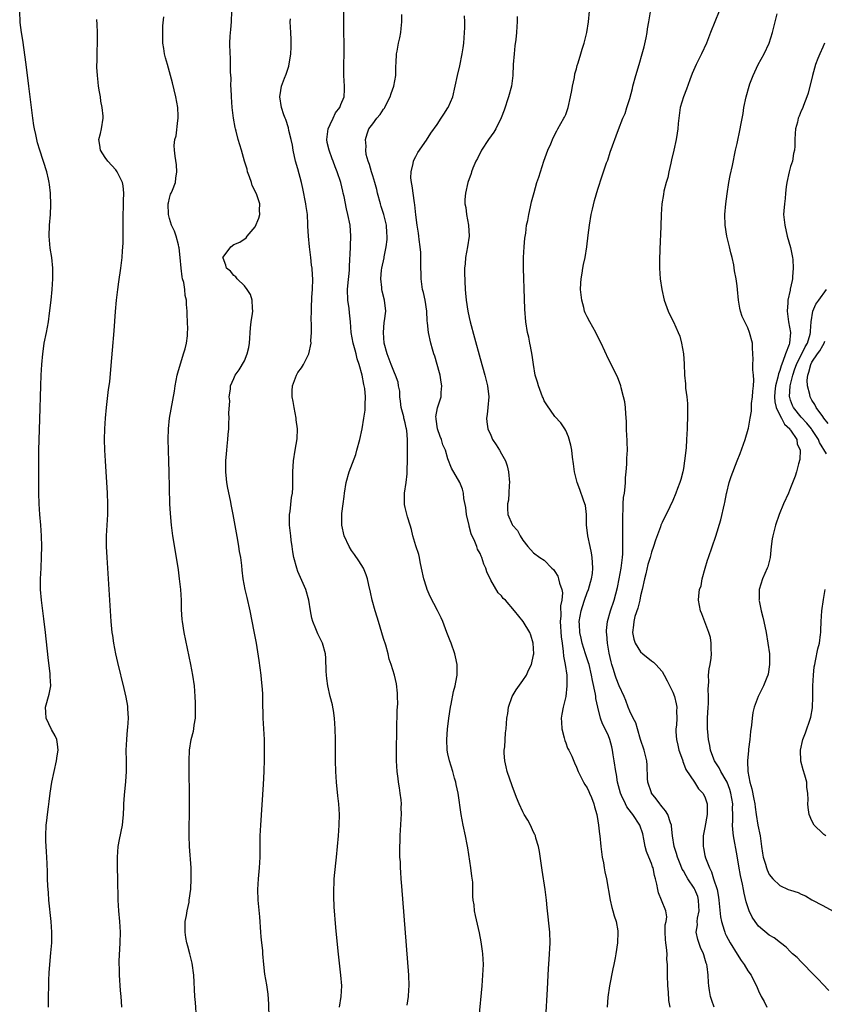
# Model space of a CAD drawing. Units: inches. Extents: x 2577000 to 2580000, y 1497000 to 1500000.
# Drawn here: x 2579551 to 2579701, y 1499092 to 1499275 of the extents above; entities that cross this region are included whole.
import ezdxf

# ---------------------------------------------------------------- set-up
doc = ezdxf.new("R2010")
doc.units = ezdxf.units.IN
doc.header["$MEASUREMENT"] = 0
doc.layers.add('LD25771497_10ft', color=141, linetype='Continuous')

msp = doc.modelspace()

# ---------------------------------------------------------------- linework, layer by layer
at = {"layer": 'LD25771497_10ft'}
for points, elevation in [([(2579623.41, 1499091.41), (2579623.66, 1499093), (2579623.72, 1499094.28), (2579623.78, 1499095), (2579623.69, 1499097), (2579622.4, 1499113.6), (2579622.3, 1499115), (2579622.24, 1499116.24), (2579622.16, 1499117), (2579622.13, 1499118.13), (2579622.05, 1499119), (2579622.01, 1499121), (2579622.07, 1499121.93), (2579622.09, 1499123), (2579622.13, 1499124.13), (2579622.24, 1499125), (2579622.26, 1499126.26), (2579622.35, 1499127), (2579622.28, 1499128.28), (2579622.31, 1499129), (2579622.25, 1499129.75), (2579622.1, 1499131), (2579621.97, 1499131.97), (2579621.79, 1499133), (2579621.71, 1499133.71), (2579621.51, 1499135), (2579621.38, 1499137), (2579621.38, 1499139), (2579621.54, 1499146.46), (2579621.63, 1499147.63), (2579621.6, 1499149), (2579621.62, 1499149.62), (2579621.4, 1499151.4), (2579621.01, 1499153), (2579620.4, 1499155), (2579620.02, 1499156.02), (2579619.86, 1499157), (2579619.42, 1499158.58), (2579619, 1499159.84), (2579618.04, 1499163), (2579617.81, 1499163.81), (2579617.44, 1499165), (2579616.88, 1499167), (2579616.53, 1499168.53), (2579616.21, 1499169.79), (2579615.97, 1499171), (2579615.74, 1499171.74), (2579615.21, 1499173), (2579614.35, 1499174.35), (2579613.54, 1499175.54), (2579613, 1499176.27), (2579612.54, 1499177), (2579611.64, 1499179), (2579611.21, 1499181), (2579611.21, 1499183.21), (2579611.43, 1499185), (2579611.61, 1499186.39), (2579611.67, 1499187), (2579612, 1499189), (2579612.58, 1499191), (2579613.79, 1499194.21), (2579614.01, 1499195), (2579614.54, 1499197), (2579614.96, 1499199), (2579615.32, 1499201), (2579615.52, 1499202.48), (2579615.58, 1499203), (2579615.54, 1499203.55), (2579615.61, 1499205), (2579615.49, 1499206.51), (2579615.38, 1499207), (2579615.28, 1499207.28), (2579614.97, 1499209.03), (2579614.44, 1499211), (2579614.08, 1499212.08), (2579613.86, 1499213), (2579613.66, 1499213.66), (2579613.29, 1499215), (2579612.94, 1499217), (2579612.82, 1499219), (2579612.65, 1499220.65), (2579612.55, 1499221.45), (2579612.32, 1499223), (2579612.27, 1499225), (2579612.31, 1499225.69), (2579612.62, 1499228.62), (2579612.62, 1499229), (2579612.61, 1499229.39), (2579612.83, 1499232.83), (2579612.82, 1499233.18), (2579612.88, 1499235), (2579612.72, 1499237), (2579612.34, 1499239), (2579612.08, 1499240.08), (2579611.62, 1499242.38), (2579611.47, 1499243), (2579611.36, 1499243.36), (2579610.99, 1499245), (2579610.34, 1499247), (2579609.93, 1499247.93), (2579609.56, 1499249), (2579609.39, 1499249.39), (2579608.8, 1499251), (2579608.48, 1499252.48), (2579608.41, 1499253), (2579608.65, 1499255), (2579609, 1499255.83), (2579609.55, 1499257), (2579610, 1499258), (2579610.8, 1499259), (2579611, 1499259.53), (2579611.65, 1499261), (2579611.67, 1499262.33), (2579611.71, 1499263), (2579611.59, 1499265), (2579611.59, 1499266.41), (2579611.58, 1499267), (2579611.62, 1499269), (2579611.62, 1499271), (2579611.58, 1499273), (2579611.56, 1499275), (2579611.57, 1499278.43)], 9200), ([(2579556.38, 1499091), (2579556.44, 1499093), (2579556.45, 1499095), (2579556.48, 1499096.48), (2579556.51, 1499097), (2579556.56, 1499097.44), (2579556.64, 1499099), (2579556.83, 1499101.17), (2579557.01, 1499103.01), (2579557.05, 1499105), (2579556.89, 1499107), (2579556.69, 1499108.69), (2579556.66, 1499109.34), (2579556.5, 1499111), (2579556.38, 1499112.38), (2579556.31, 1499113.69), (2579556.25, 1499115), (2579556.24, 1499116.24), (2579556.13, 1499117.87), (2579556.06, 1499120.06), (2579555.98, 1499121), (2579555.93, 1499122.07), (2579555.91, 1499123), (2579556, 1499125), (2579556.11, 1499125.89), (2579556.23, 1499127), (2579556.4, 1499128.4), (2579556.56, 1499129.44), (2579556.74, 1499131), (2579557.04, 1499133), (2579557.48, 1499135), (2579557.93, 1499137), (2579558.03, 1499137.97), (2579558.2, 1499139), (2579558.09, 1499140.1), (2579557.94, 1499141), (2579557.66, 1499141.66), (2579557, 1499142.86), (2579555.99, 1499145), (2579555.89, 1499146.11), (2579555.83, 1499147), (2579556.53, 1499149.47), (2579556.82, 1499151), (2579556.74, 1499152.74), (2579556.75, 1499153), (2579556.72, 1499153.28), (2579556.32, 1499156.32), (2579555.84, 1499161), (2579555.55, 1499163.55), (2579555.13, 1499167), (2579554.94, 1499169), (2579554.93, 1499171), (2579555.04, 1499173), (2579555.12, 1499175.12), (2579555.14, 1499177), (2579555.12, 1499179), (2579554.98, 1499181), (2579554.78, 1499183), (2579554.64, 1499185), (2579554.59, 1499187), (2579554.61, 1499189.39), (2579554.58, 1499192.58), (2579554.6, 1499195), (2579554.81, 1499200.81), (2579554.96, 1499207), (2579555.03, 1499209), (2579555.14, 1499211), (2579555.32, 1499213), (2579555.54, 1499214.46), (2579555.63, 1499215), (2579556.03, 1499217), (2579556.38, 1499219), (2579556.58, 1499220.58), (2579556.88, 1499223), (2579557.09, 1499225), (2579557.21, 1499227), (2579557.21, 1499229), (2579557.01, 1499231), (2579556.72, 1499232.72), (2579556.54, 1499235), (2579556.62, 1499237), (2579556.77, 1499239), (2579556.84, 1499240.84), (2579556.79, 1499243), (2579556.6, 1499244.6), (2579556.54, 1499245), (2579556.38, 1499245.62), (2579556.07, 1499247), (2579554.79, 1499251), (2579554.38, 1499252.38), (2579554.22, 1499253), (2579554.02, 1499253.98), (2579553.78, 1499255), (2579553.66, 1499255.66), (2579553.46, 1499257), (2579552.74, 1499263), (2579552.23, 1499267), (2579551.59, 1499271.59), (2579551.37, 1499273), (2579551.14, 1499274.86), (2579551.03, 1499277)], 9150), ([(2579597.65, 1499089), (2579597.58, 1499091.58), (2579597.42, 1499093.42), (2579597.17, 1499095.17), (2579596.82, 1499097.18), (2579596.6, 1499099), (2579596.44, 1499101), (2579596.42, 1499101.58), (2579596.27, 1499103), (2579596.13, 1499104.13), (2579596.09, 1499105), (2579595.86, 1499107.86), (2579595.63, 1499110.37), (2579595.58, 1499111), (2579595.51, 1499113), (2579595.62, 1499115), (2579595.82, 1499117), (2579595.93, 1499119), (2579595.95, 1499123), (2579596.05, 1499125), (2579596.57, 1499132.57), (2579596.69, 1499135), (2579596.72, 1499137.28), (2579596.72, 1499141), (2579596.65, 1499143), (2579596.52, 1499145), (2579596.41, 1499148.41), (2579596.43, 1499149), (2579596.42, 1499149.58), (2579596.32, 1499151), (2579596.18, 1499152.18), (2579596.1, 1499153), (2579595.73, 1499155.73), (2579595.23, 1499159), (2579594.84, 1499161.16), (2579594.06, 1499165), (2579593.49, 1499167.49), (2579593.12, 1499169), (2579592.78, 1499171), (2579592.59, 1499172.59), (2579592.5, 1499173.5), (2579592.3, 1499175), (2579592.11, 1499176.11), (2579591.98, 1499177), (2579591.78, 1499178.22), (2579590.9, 1499183), (2579590.57, 1499184.57), (2579590.38, 1499185.62), (2579589.89, 1499187.89), (2579589.7, 1499189), (2579589.65, 1499189.65), (2579589.51, 1499191), (2579589.55, 1499191.55), (2579589.53, 1499193), (2579589.64, 1499194.36), (2579589.72, 1499195), (2579589.78, 1499195.78), (2579589.93, 1499197), (2579589.97, 1499197.97), (2579590.07, 1499199), (2579590.11, 1499200.11), (2579590.13, 1499201), (2579590.08, 1499201.92), (2579590.25, 1499204.25), (2579590.18, 1499205), (2579590.4, 1499206.4), (2579590.41, 1499207), (2579591, 1499208.42), (2579591.26, 1499209), (2579592.01, 1499209.99), (2579593, 1499211.67), (2579593.53, 1499213), (2579593.8, 1499214.2), (2579593.94, 1499215), (2579594.15, 1499217.85), (2579594.28, 1499219), (2579594.51, 1499220.51), (2579594.56, 1499221), (2579594.48, 1499221.52), (2579594.44, 1499223), (2579594.11, 1499224.11), (2579593.5, 1499225), (2579593, 1499225.68), (2579591.62, 1499227), (2579591.39, 1499227.39), (2579591, 1499227.64), (2579590.42, 1499228.42), (2579589.64, 1499229), (2579589.54, 1499229.54), (2579589, 1499230.85), (2579588.97, 1499231), (2579589, 1499231.08), (2579590.45, 1499233), (2579591, 1499233.39), (2579592.14, 1499233.86), (2579593.32, 1499234.68), (2579593.51, 1499235), (2579595, 1499236.74), (2579595.67, 1499238.33), (2579595.88, 1499239), (2579595.82, 1499239.82), (2579595.87, 1499241), (2579595.32, 1499242.68), (2579595, 1499243.39), (2579594.46, 1499244.46), (2579594.32, 1499245), (2579593.96, 1499246.04), (2579593.6, 1499247), (2579593.49, 1499247.49), (2579593.02, 1499249), (2579592.44, 1499251), (2579591.83, 1499253), (2579591.44, 1499254.56), (2579591.31, 1499255), (2579591.26, 1499255.26), (2579590.97, 1499257), (2579590.73, 1499259), (2579590.56, 1499261), (2579590.52, 1499262.52), (2579590.48, 1499263), (2579590.5, 1499264.5), (2579590.43, 1499265.57), (2579590.42, 1499267), (2579590.37, 1499268.37), (2579590.31, 1499269), (2579590.26, 1499271), (2579590.33, 1499272.33), (2579590.46, 1499273.54), (2579590.57, 1499275), (2579590.66, 1499277)], 9180), ([(2579636.83, 1499089.17), (2579637.38, 1499095), (2579637.55, 1499097), (2579637.62, 1499099), (2579637.52, 1499101), (2579637.47, 1499101.47), (2579637.22, 1499103.22), (2579636.88, 1499104.88), (2579636.15, 1499108.15), (2579635.99, 1499109), (2579635.88, 1499110.12), (2579635.75, 1499111), (2579635.68, 1499111.68), (2579635.68, 1499113), (2579635.65, 1499114.35), (2579635.47, 1499115.47), (2579635.31, 1499117), (2579634.74, 1499120.74), (2579634.59, 1499121.41), (2579634.28, 1499123), (2579633.83, 1499125), (2579633.45, 1499127), (2579632.89, 1499131), (2579632.57, 1499132.57), (2579632.48, 1499133), (2579632.25, 1499133.75), (2579631.9, 1499135), (2579631.27, 1499137), (2579631, 1499138.32), (2579630.89, 1499139), (2579630.83, 1499141), (2579630.95, 1499142.95), (2579631.17, 1499145), (2579631.46, 1499147), (2579631.6, 1499147.6), (2579632.05, 1499149.95), (2579632.35, 1499151), (2579632.68, 1499152.68), (2579632.73, 1499153), (2579632.72, 1499153.28), (2579632.75, 1499155), (2579632.45, 1499156.45), (2579632.32, 1499157), (2579631.59, 1499159), (2579631.41, 1499159.41), (2579630.82, 1499161), (2579630.03, 1499163), (2579629.73, 1499163.73), (2579629.09, 1499165.09), (2579627.71, 1499167.71), (2579627.16, 1499169), (2579627, 1499169.45), (2579626.51, 1499171), (2579626.09, 1499173), (2579625.81, 1499174.19), (2579625.67, 1499175), (2579625.55, 1499175.55), (2579625, 1499177.18), (2579624.47, 1499179), (2579624.22, 1499180.22), (2579623.94, 1499181), (2579623.43, 1499182.57), (2579623, 1499184.34), (2579622.88, 1499184.88), (2579622.87, 1499185), (2579622.89, 1499185.11), (2579622.91, 1499187), (2579623.19, 1499189), (2579623.39, 1499190.61), (2579623.37, 1499191.37), (2579623.43, 1499193), (2579623.45, 1499194.55), (2579623.43, 1499195.43), (2579623.44, 1499197), (2579623.31, 1499198.69), (2579623.26, 1499199), (2579623.2, 1499199.2), (2579623, 1499200.1), (2579622.81, 1499200.81), (2579622.8, 1499201), (2579622.75, 1499201.25), (2579622.3, 1499203), (2579622.16, 1499204.16), (2579622.01, 1499205), (2579622.01, 1499206.01), (2579621.8, 1499207), (2579621.71, 1499207.71), (2579621.23, 1499209), (2579621, 1499209.47), (2579620.39, 1499211), (2579619.66, 1499213), (2579619.13, 1499215), (2579618.95, 1499217), (2579619.13, 1499218.87), (2579619.19, 1499219.19), (2579619.41, 1499221), (2579619.18, 1499223), (2579618.7, 1499224.7), (2579618.64, 1499225), (2579618.64, 1499225.36), (2579618.46, 1499227), (2579618.63, 1499228.63), (2579618.68, 1499229), (2579619.08, 1499230.92), (2579619.1, 1499231.1), (2579619.48, 1499233), (2579619.66, 1499234.34), (2579619.67, 1499235), (2579619.61, 1499235.61), (2579619.53, 1499237), (2579619.04, 1499239.04), (2579618.53, 1499240.53), (2579618.39, 1499241), (2579617.86, 1499243), (2579617.71, 1499243.71), (2579617.36, 1499245), (2579617, 1499246.21), (2579616.74, 1499247), (2579616.38, 1499248.37), (2579616.11, 1499249), (2579615.76, 1499250.24), (2579615.67, 1499251), (2579615.75, 1499251.75), (2579615.62, 1499253), (2579615.9, 1499254.1), (2579616.24, 1499255), (2579617, 1499255.97), (2579617.7, 1499257), (2579618.33, 1499257.67), (2579619, 1499258.67), (2579619.14, 1499258.86), (2579619.22, 1499259), (2579619.41, 1499259.41), (2579620.22, 1499261), (2579620.39, 1499261.61), (2579620.9, 1499263), (2579621.28, 1499265), (2579621.29, 1499266.71), (2579621.36, 1499267.36), (2579621.42, 1499269), (2579621.54, 1499269.54), (2579621.8, 1499271), (2579622.03, 1499272.03), (2579622.2, 1499273), (2579622.25, 1499273.75), (2579622.4, 1499275), (2579622.37, 1499276.37)], 9210), ([(2579672.52, 1499091), (2579672.29, 1499092.29), (2579672.21, 1499093.79), (2579672.06, 1499095), (2579671.99, 1499097), (2579672.02, 1499097.98), (2579672.01, 1499099), (2579671.92, 1499099.92), (2579671.93, 1499101), (2579671.84, 1499102.16), (2579671.68, 1499103), (2579671.63, 1499103.63), (2579671.58, 1499105), (2579671.61, 1499106.39), (2579671.74, 1499107), (2579671.87, 1499107.87), (2579671.71, 1499109), (2579670.91, 1499111), (2579670.34, 1499112.34), (2579670.18, 1499113), (2579670.05, 1499113.95), (2579669.77, 1499115), (2579669.58, 1499115.58), (2579669.31, 1499117), (2579669.22, 1499117.22), (2579669, 1499117.86), (2579668.56, 1499119), (2579668.1, 1499120.1), (2579667.87, 1499121), (2579667.59, 1499122.41), (2579667.38, 1499123.38), (2579666.87, 1499125), (2579665.56, 1499127), (2579665.3, 1499127.3), (2579664.43, 1499128.43), (2579664.15, 1499129), (2579663.44, 1499130.56), (2579663.23, 1499131), (2579662.69, 1499133), (2579662.47, 1499134.47), (2579662.36, 1499135), (2579662.06, 1499137), (2579661.85, 1499138.15), (2579661.72, 1499139), (2579661.61, 1499139.61), (2579661.26, 1499141), (2579661, 1499141.7), (2579660.39, 1499143), (2579659.89, 1499143.89), (2579659.48, 1499145), (2579658.98, 1499147), (2579658.63, 1499148.63), (2579658.61, 1499149), (2579658.55, 1499149.45), (2579657.99, 1499151.99), (2579657.83, 1499153), (2579657.37, 1499155), (2579657.29, 1499155.29), (2579656.69, 1499157), (2579656.05, 1499159), (2579655.89, 1499159.89), (2579655.65, 1499161), (2579655.56, 1499162.44), (2579655.54, 1499163), (2579655.87, 1499165), (2579656.16, 1499165.84), (2579656.52, 1499167), (2579657, 1499168.42), (2579657.24, 1499169), (2579657.62, 1499170.38), (2579657.82, 1499171), (2579657.98, 1499171.98), (2579658.07, 1499173), (2579657.98, 1499174.02), (2579657.96, 1499175), (2579657.83, 1499175.83), (2579657.56, 1499177), (2579657.13, 1499179), (2579656.91, 1499181.09), (2579656.88, 1499183), (2579656.67, 1499184.67), (2579656.59, 1499185), (2579656.34, 1499185.66), (2579655.66, 1499187.66), (2579655.13, 1499189), (2579654.64, 1499191), (2579654.48, 1499192.48), (2579654.3, 1499193.7), (2579654.15, 1499195), (2579653.95, 1499195.95), (2579653.51, 1499197.51), (2579653, 1499198.68), (2579652.83, 1499199), (2579652.12, 1499200.12), (2579651, 1499201.28), (2579649.48, 1499203.48), (2579649, 1499204.25), (2579648.78, 1499204.78), (2579648.7, 1499205), (2579647.91, 1499207), (2579647.73, 1499207.73), (2579647.3, 1499209), (2579646.96, 1499211), (2579646.76, 1499212.76), (2579646.45, 1499214.45), (2579646.32, 1499215), (2579646.09, 1499216.09), (2579645.87, 1499217), (2579645.54, 1499219), (2579645.36, 1499221.36), (2579645.29, 1499223.29), (2579645.12, 1499229), (2579645.13, 1499231), (2579645.24, 1499233), (2579645.38, 1499234.62), (2579645.53, 1499235.53), (2579645.71, 1499237), (2579645.91, 1499237.91), (2579646.1, 1499239), (2579646.45, 1499240.45), (2579646.63, 1499241.37), (2579647.1, 1499243.1), (2579647.64, 1499245), (2579648, 1499246), (2579648.27, 1499247), (2579648.95, 1499248.95), (2579649.68, 1499251), (2579650.21, 1499252.21), (2579650.64, 1499253.36), (2579651.33, 1499254.67), (2579651.54, 1499255), (2579652.68, 1499257), (2579652.78, 1499257.22), (2579653, 1499257.71), (2579653.36, 1499258.64), (2579653.47, 1499259), (2579653.93, 1499261), (2579654.17, 1499262.17), (2579654.28, 1499263), (2579654.62, 1499264.62), (2579654.73, 1499265.27), (2579655, 1499266.22), (2579655.16, 1499266.84), (2579655.32, 1499267.32), (2579655.83, 1499269), (2579656.09, 1499269.91), (2579656.45, 1499271), (2579656.97, 1499273), (2579657.29, 1499275), (2579657.44, 1499277)], 9240), ([(2579680.73, 1499091), (2579680.28, 1499092.28), (2579680.06, 1499093), (2579679.88, 1499094.12), (2579679.71, 1499095), (2579679.65, 1499095.65), (2579679.58, 1499097), (2579679.41, 1499098.59), (2579679.34, 1499099), (2579679.25, 1499099.25), (2579679, 1499100.12), (2579678.79, 1499100.79), (2579678.74, 1499101), (2579678.18, 1499102.18), (2579677.66, 1499103.66), (2579677.4, 1499105), (2579677.6, 1499106.4), (2579677.58, 1499107), (2579677.63, 1499107.63), (2579677.9, 1499109), (2579677.85, 1499109.85), (2579677.83, 1499111), (2579677.65, 1499111.65), (2579677.14, 1499113), (2579677, 1499113.25), (2579675.83, 1499115), (2579675.51, 1499115.51), (2579675, 1499116.46), (2579674.78, 1499116.78), (2579674.52, 1499117.48), (2579673.89, 1499119), (2579673.69, 1499119.69), (2579673.26, 1499121), (2579672.94, 1499123), (2579672.78, 1499124.78), (2579672.75, 1499125), (2579672.58, 1499125.42), (2579672.06, 1499127), (2579671.67, 1499127.67), (2579671, 1499128.44), (2579670.76, 1499128.76), (2579670.56, 1499129), (2579669.9, 1499129.9), (2579669.02, 1499131), (2579669, 1499131.06), (2579668.33, 1499133), (2579668.28, 1499133.72), (2579668.22, 1499136.22), (2579668.14, 1499137), (2579667.65, 1499139), (2579667, 1499140.98), (2579666.39, 1499143), (2579666.08, 1499144.08), (2579665.6, 1499145), (2579665, 1499146.27), (2579664.7, 1499147), (2579664.25, 1499148.25), (2579663.95, 1499149), (2579663, 1499151.03), (2579662.43, 1499152.43), (2579662.23, 1499153), (2579661.92, 1499154.08), (2579661.62, 1499155), (2579661.48, 1499155.48), (2579661.12, 1499157.12), (2579660.78, 1499159), (2579660.67, 1499160.67), (2579660.63, 1499161), (2579660.64, 1499161.36), (2579660.84, 1499163), (2579661.4, 1499165), (2579662.04, 1499167), (2579662.65, 1499169.35), (2579663.01, 1499170.99), (2579663.39, 1499173), (2579663.53, 1499174.47), (2579663.6, 1499175), (2579663.66, 1499175.66), (2579663.68, 1499177), (2579663.66, 1499178.34), (2579663.7, 1499179.7), (2579663.65, 1499182.35), (2579663.67, 1499183), (2579663.74, 1499183.74), (2579663.76, 1499185), (2579663.82, 1499186.18), (2579663.96, 1499187), (2579664.14, 1499188.14), (2579664.18, 1499189), (2579664.18, 1499189.82), (2579664.31, 1499191), (2579664.43, 1499192.43), (2579664.45, 1499193.55), (2579664.54, 1499195), (2579664.51, 1499196.51), (2579664.47, 1499197), (2579664.4, 1499197.6), (2579664.36, 1499199), (2579664.38, 1499200.38), (2579664.21, 1499201.79), (2579664.16, 1499203), (2579664.04, 1499204.04), (2579663.81, 1499205), (2579663.37, 1499206.63), (2579663.3, 1499207), (2579662.69, 1499208.69), (2579661, 1499212.01), (2579659.63, 1499215), (2579659, 1499216.19), (2579658.61, 1499217), (2579657.48, 1499219), (2579657, 1499219.89), (2579656.65, 1499220.65), (2579656.53, 1499221), (2579656.37, 1499221.63), (2579656, 1499223), (2579655.79, 1499225), (2579655.83, 1499226.17), (2579655.88, 1499227), (2579656.08, 1499228.08), (2579656.21, 1499229), (2579656.33, 1499229.67), (2579656.62, 1499231), (2579656.95, 1499233), (2579657.18, 1499235.18), (2579657.42, 1499237), (2579657.78, 1499239), (2579658.03, 1499240.03), (2579658.36, 1499241.64), (2579659, 1499243.74), (2579659.79, 1499246.21), (2579660.09, 1499247), (2579660.65, 1499248.65), (2579660.85, 1499249.15), (2579661.32, 1499250.68), (2579662.88, 1499254.88), (2579663.7, 1499257), (2579664.1, 1499257.9), (2579664.43, 1499259), (2579665, 1499260.7), (2579665.47, 1499262.53), (2579665.57, 1499263), (2579666.09, 1499265), (2579666.71, 1499267), (2579667.31, 1499269), (2579667.67, 1499270.33), (2579668, 1499272), (2579668.22, 1499273), (2579668.3, 1499273.7), (2579668.56, 1499275), (2579668.86, 1499276.86)], 9250), ([(2579681.66, 1499277), (2579680.06, 1499273), (2579679.3, 1499271), (2579678.39, 1499269), (2579677.36, 1499267), (2579676.63, 1499265.37), (2579676.19, 1499264.19), (2579675.57, 1499262.43), (2579674.99, 1499261), (2579674.41, 1499259), (2579674.13, 1499257), (2579674.01, 1499256.01), (2579673.93, 1499255), (2579673.82, 1499254.18), (2579673.62, 1499253), (2579673.19, 1499251), (2579672.78, 1499249.22), (2579672.62, 1499248.62), (2579672.26, 1499247), (2579672.06, 1499245.94), (2579671.78, 1499245), (2579671.35, 1499243.35), (2579671.27, 1499242.73), (2579670.96, 1499241), (2579670.82, 1499239), (2579670.84, 1499238.84), (2579670.75, 1499237), (2579670.76, 1499236.76), (2579670.56, 1499232.56), (2579670.5, 1499230.5), (2579670.51, 1499229), (2579670.63, 1499227), (2579670.93, 1499225), (2579671.4, 1499223), (2579671.67, 1499222.33), (2579672.13, 1499221), (2579672.38, 1499220.38), (2579673.11, 1499219), (2579674.01, 1499217), (2579674.29, 1499216.29), (2579674.65, 1499215), (2579674.99, 1499212.99), (2579675.12, 1499211.12), (2579675.19, 1499209), (2579675.39, 1499207.38), (2579675.39, 1499206.61), (2579675.63, 1499205), (2579675.76, 1499203.76), (2579675.76, 1499201), (2579675.7, 1499199.7), (2579675.69, 1499199), (2579675.59, 1499197), (2579675.48, 1499195.48), (2579675.22, 1499193), (2579675, 1499191.57), (2579674.89, 1499191), (2579674.48, 1499189.52), (2579674.31, 1499189), (2579673.86, 1499187.86), (2579673.55, 1499187), (2579673, 1499185.64), (2579672.43, 1499184.43), (2579671, 1499181.51), (2579670.79, 1499181), (2579670.69, 1499180.69), (2579669.77, 1499178.23), (2579669.4, 1499177), (2579669, 1499175.99), (2579668.75, 1499175), (2579668.34, 1499173.66), (2579667.94, 1499171.94), (2579667.69, 1499171), (2579667.27, 1499169), (2579667, 1499167.8), (2579666.84, 1499167), (2579666.48, 1499165.52), (2579665.94, 1499163.94), (2579665.7, 1499163), (2579665.69, 1499162.31), (2579665.46, 1499161), (2579665.73, 1499159.73), (2579665.99, 1499159), (2579667, 1499157.39), (2579667.42, 1499157), (2579669, 1499155.71), (2579669.43, 1499155.43), (2579669.85, 1499155), (2579671, 1499153.72), (2579671.42, 1499153), (2579671.97, 1499151.97), (2579673, 1499149.8), (2579673.32, 1499149), (2579673.64, 1499147.64), (2579673.77, 1499147), (2579673.72, 1499146.28), (2579673.74, 1499145), (2579673.68, 1499143.68), (2579673.6, 1499143), (2579673.6, 1499142.4), (2579673.71, 1499141), (2579673.96, 1499139.96), (2579674.16, 1499139), (2579674.79, 1499137.21), (2579674.85, 1499137), (2579674.87, 1499136.87), (2579675, 1499136.59), (2579675.42, 1499135.42), (2579677.03, 1499133), (2579677.8, 1499131.8), (2579678.62, 1499131), (2579679, 1499130.26), (2579679.4, 1499129), (2579679.43, 1499127.43), (2579679.41, 1499127), (2579679, 1499124.54), (2579678.69, 1499123), (2579678.66, 1499121), (2579678.74, 1499120.74), (2579679, 1499119.31), (2579679.09, 1499118.91), (2579679.83, 1499117), (2579680.26, 1499116.26), (2579680.62, 1499115), (2579681.27, 1499113), (2579681.56, 1499111.56), (2579681.63, 1499111), (2579681.89, 1499107.89), (2579682.08, 1499107), (2579682.6, 1499105.4), (2579682.7, 1499105), (2579682.79, 1499104.79), (2579683, 1499104.37), (2579683.74, 1499103), (2579685, 1499100.9), (2579685.75, 1499099.75), (2579686.35, 1499099), (2579687, 1499097.83), (2579687.64, 1499097), (2579688.05, 1499096.05), (2579688.61, 1499095), (2579689, 1499094.08), (2579689.51, 1499093), (2579690.08, 1499092.08), (2579690.58, 1499091)], 9260), ([(2579702.13, 1499094.13), (2579701, 1499095.31), (2579700.21, 1499096.21), (2579699, 1499097.43), (2579697.49, 1499099), (2579697.25, 1499099.25), (2579697, 1499099.45), (2579696.26, 1499100.26), (2579695.37, 1499101), (2579695, 1499101.35), (2579694.2, 1499102.2), (2579693.12, 1499103), (2579691.96, 1499103.96), (2579691, 1499104.47), (2579689, 1499106.17), (2579688.4, 1499107), (2579687.84, 1499107.84), (2579687.29, 1499109), (2579687, 1499109.77), (2579686.7, 1499110.7), (2579686.32, 1499112.32), (2579686.21, 1499113), (2579686.02, 1499113.98), (2579685.63, 1499115.63), (2579685.32, 1499117.32), (2579685, 1499119.27), (2579684.33, 1499123), (2579684.19, 1499124.19), (2579684.16, 1499125), (2579684.22, 1499125.78), (2579684.2, 1499127), (2579684.17, 1499128.17), (2579684.19, 1499129), (2579683.84, 1499131), (2579683.65, 1499131.65), (2579683.15, 1499133), (2579683, 1499133.34), (2579682, 1499135), (2579681.69, 1499135.69), (2579680.8, 1499137), (2579680.65, 1499137.35), (2579680.04, 1499139), (2579679.9, 1499139.9), (2579679.68, 1499141), (2579679.55, 1499142.45), (2579679.49, 1499143), (2579679.46, 1499143.46), (2579679.46, 1499145), (2579679.58, 1499147), (2579679.65, 1499147.65), (2579679.68, 1499149), (2579679.59, 1499150.41), (2579679.74, 1499151.74), (2579679.7, 1499153), (2579679.82, 1499154.18), (2579679.98, 1499155), (2579680.15, 1499156.15), (2579680.24, 1499157), (2579680.17, 1499157.83), (2579680.18, 1499159), (2579680.02, 1499160.02), (2579679.73, 1499161), (2579679, 1499162.99), (2579678.43, 1499164.43), (2579678.19, 1499165), (2579677.99, 1499165.99), (2579677.82, 1499167), (2579677.84, 1499167.84), (2579677.99, 1499169), (2579678.29, 1499169.71), (2579678.49, 1499171), (2579679.04, 1499173), (2579679.51, 1499174.49), (2579679.65, 1499175), (2579681.04, 1499178.96), (2579682, 1499182), (2579682.69, 1499185), (2579682.73, 1499185.27), (2579683.06, 1499186.94), (2579683.11, 1499187.11), (2579683.55, 1499189), (2579683.88, 1499190.12), (2579685.05, 1499193), (2579685.59, 1499194.41), (2579686.5, 1499197), (2579687.09, 1499198.91), (2579687.12, 1499199.12), (2579687.48, 1499201), (2579687.7, 1499202.3), (2579687.68, 1499203), (2579687.73, 1499203.73), (2579687.89, 1499205), (2579687.96, 1499206.04), (2579688.07, 1499207), (2579688.11, 1499208.11), (2579688.05, 1499209), (2579687.96, 1499210.04), (2579687.97, 1499211), (2579688.02, 1499212.02), (2579687.98, 1499213), (2579687.89, 1499214.11), (2579687.86, 1499215), (2579687.32, 1499217), (2579687, 1499217.84), (2579686.43, 1499219), (2579685.98, 1499219.98), (2579685.63, 1499221), (2579685.5, 1499221.5), (2579685.26, 1499223), (2579685.08, 1499225), (2579685, 1499225.7), (2579684.81, 1499227), (2579684.53, 1499228.53), (2579684.38, 1499229.62), (2579684.08, 1499231), (2579683.83, 1499231.83), (2579683.62, 1499233), (2579683.12, 1499235), (2579682.78, 1499237), (2579682.73, 1499239), (2579682.9, 1499241), (2579683.14, 1499242.86), (2579683.5, 1499245), (2579683.73, 1499246.27), (2579684.14, 1499248.14), (2579684.72, 1499251), (2579685, 1499252.25), (2579685.59, 1499255), (2579685.7, 1499255.7), (2579686.13, 1499257.87), (2579686.3, 1499259), (2579686.71, 1499261), (2579687.26, 1499263), (2579687.4, 1499263.4), (2579688, 1499265), (2579688.33, 1499265.67), (2579688.94, 1499267), (2579690.07, 1499269), (2579691, 1499271), (2579691.63, 1499273), (2579692.13, 1499275), (2579692.47, 1499276.47)], 9270), ([(2579570.1, 1499091), (2579570.05, 1499092.05), (2579569.99, 1499093), (2579569.87, 1499094.13), (2579569.66, 1499097), (2579569.65, 1499098.35), (2579569.62, 1499099), (2579569.63, 1499099.63), (2579569.81, 1499103), (2579569.84, 1499105), (2579569.72, 1499107), (2579569.52, 1499109), (2579569.39, 1499111), (2579569.37, 1499115), (2579569.3, 1499117), (2579569.27, 1499119), (2579569.43, 1499121), (2579569.66, 1499122.34), (2579570.2, 1499125), (2579570.29, 1499125.71), (2579570.4, 1499127), (2579570.45, 1499128.45), (2579570.49, 1499129), (2579570.61, 1499130.61), (2579570.88, 1499133.12), (2579570.98, 1499135), (2579570.97, 1499137.03), (2579570.93, 1499139), (2579571.02, 1499141), (2579571.19, 1499142.81), (2579571.25, 1499143.25), (2579571.33, 1499145), (2579571.2, 1499146.8), (2579571.22, 1499147), (2579571.2, 1499147.2), (2579570.9, 1499148.9), (2579570.53, 1499150.53), (2579569.37, 1499155.37), (2579569.01, 1499157), (2579568.63, 1499159), (2579568.41, 1499160.41), (2579568.33, 1499161), (2579568.13, 1499163), (2579567.98, 1499165), (2579567.85, 1499167), (2579567.64, 1499171), (2579567.5, 1499173), (2579567.34, 1499175), (2579567.22, 1499177), (2579567.22, 1499179), (2579567.47, 1499183), (2579567.46, 1499183.46), (2579567.49, 1499185), (2579567.41, 1499187), (2579567.03, 1499193), (2579566.92, 1499195), (2579566.88, 1499197), (2579566.94, 1499199), (2579567.08, 1499201), (2579567.26, 1499203), (2579567.63, 1499206.37), (2579567.73, 1499207), (2579567.85, 1499207.85), (2579568.24, 1499212.23), (2579568.34, 1499213.66), (2579568.7, 1499217.29), (2579568.91, 1499220.91), (2579569.09, 1499223), (2579569.34, 1499225), (2579569.54, 1499226.46), (2579569.93, 1499229), (2579570.16, 1499231), (2579570.22, 1499232.22), (2579570.36, 1499233.64), (2579570.36, 1499235), (2579570.34, 1499236.34), (2579570.37, 1499237), (2579570.38, 1499237.62), (2579570.35, 1499239), (2579570.4, 1499240.4), (2579570.41, 1499241.59), (2579570.5, 1499243), (2579570.34, 1499244.34), (2579570.24, 1499245), (2579569.26, 1499247), (2579569, 1499247.34), (2579567.5, 1499249), (2579567, 1499249.69), (2579566.11, 1499251), (2579565.99, 1499251.99), (2579565.84, 1499253), (2579566.12, 1499254.12), (2579566.3, 1499255), (2579566.62, 1499257), (2579566.61, 1499257.39), (2579566.45, 1499259), (2579566.2, 1499260.2), (2579566.09, 1499261), (2579565.93, 1499261.93), (2579565.76, 1499263), (2579565.7, 1499263.7), (2579565.54, 1499265), (2579565.45, 1499266.55), (2579565.45, 1499267), (2579565.48, 1499267.48), (2579565.48, 1499269), (2579565.5, 1499269.5), (2579565.54, 1499271), (2579565.55, 1499273), (2579565.52, 1499274.48), (2579565.44, 1499275.44)], 9160), ([(2579584.04, 1499089), (2579583.86, 1499091.86), (2579583.74, 1499093), (2579583.54, 1499097), (2579583.22, 1499099.22), (2579582.79, 1499101), (2579582.41, 1499102.41), (2579582.26, 1499103), (2579582.05, 1499104.05), (2579581.91, 1499105), (2579581.95, 1499106.05), (2579581.95, 1499107), (2579582.16, 1499108.16), (2579582.3, 1499109), (2579582.65, 1499110.65), (2579582.71, 1499111), (2579582.97, 1499113.03), (2579583.06, 1499115), (2579583.03, 1499117), (2579582.74, 1499121), (2579582.68, 1499123), (2579582.71, 1499125), (2579582.76, 1499126.76), (2579582.77, 1499128.77), (2579582.66, 1499137), (2579582.73, 1499139), (2579583.07, 1499141), (2579583.48, 1499142.52), (2579583.58, 1499143), (2579583.64, 1499143.64), (2579583.86, 1499145), (2579583.88, 1499146.12), (2579583.86, 1499147.86), (2579583.82, 1499149), (2579583.68, 1499151), (2579583.39, 1499153), (2579583.01, 1499155.01), (2579581.75, 1499161), (2579581.42, 1499163), (2579581.38, 1499163.38), (2579581.26, 1499165.26), (2579581.24, 1499167), (2579581.11, 1499169), (2579580.87, 1499171), (2579580.66, 1499172.66), (2579580.32, 1499175), (2579579.64, 1499179), (2579579.37, 1499181), (2579579.17, 1499183.17), (2579579.09, 1499185), (2579578.96, 1499191), (2579578.9, 1499192.9), (2579578.8, 1499195), (2579578.74, 1499197), (2579578.8, 1499199), (2579579.03, 1499201), (2579579.32, 1499202.68), (2579579.94, 1499206.06), (2579580.08, 1499207), (2579580.47, 1499209), (2579580.57, 1499209.43), (2579581.63, 1499213), (2579581.94, 1499213.94), (2579582.18, 1499215), (2579582.34, 1499216.34), (2579582.4, 1499217), (2579582.41, 1499217.59), (2579582.38, 1499219), (2579582.32, 1499220.32), (2579582.33, 1499221), (2579582.19, 1499222.19), (2579582.21, 1499223), (2579581.91, 1499223.91), (2579581.85, 1499225), (2579581.66, 1499226.34), (2579581.45, 1499227), (2579581.36, 1499227.36), (2579581.17, 1499229), (2579581.01, 1499231.01), (2579580.82, 1499232.82), (2579580.78, 1499233), (2579580.66, 1499233.34), (2579580.24, 1499235), (2579579.92, 1499235.92), (2579579.4, 1499237), (2579579, 1499238.25), (2579578.79, 1499239), (2579578.77, 1499241), (2579578.8, 1499241.2), (2579579, 1499242.07), (2579579.21, 1499242.79), (2579579.33, 1499243), (2579579.57, 1499243.57), (2579580.11, 1499245), (2579580.18, 1499245.82), (2579580.37, 1499247), (2579580.32, 1499248.32), (2579580.06, 1499249.94), (2579579.93, 1499251), (2579579.9, 1499251.9), (2579580, 1499253), (2579580.27, 1499253.73), (2579580.54, 1499256.54), (2579580.65, 1499257), (2579580.65, 1499257.35), (2579580.54, 1499259), (2579580.18, 1499261), (2579579.58, 1499263.58), (2579579.22, 1499265), (2579578.66, 1499267), (2579578.27, 1499268.27), (2579578.09, 1499269), (2579577.96, 1499270.04), (2579577.77, 1499271), (2579577.75, 1499273), (2579577.78, 1499274.22), (2579577.95, 1499275.95)], 9170), ([(2579610.76, 1499091), (2579611.09, 1499093), (2579611.17, 1499095), (2579611.01, 1499097), (2579610.52, 1499101.48), (2579610.1, 1499105.9), (2579609.77, 1499109.77), (2579609.67, 1499111.67), (2579609.67, 1499113), (2579609.77, 1499114.23), (2579609.79, 1499115), (2579610.08, 1499117.92), (2579610.21, 1499119), (2579610.55, 1499123), (2579610.71, 1499125), (2579610.74, 1499127), (2579610.61, 1499129), (2579610.45, 1499130.45), (2579610.19, 1499133), (2579610.05, 1499135), (2579609.99, 1499137), (2579609.99, 1499141), (2579609.97, 1499143), (2579609.85, 1499145), (2579609.62, 1499146.38), (2579609.53, 1499147), (2579609.45, 1499147.45), (2579609.04, 1499149), (2579608.58, 1499151), (2579608.41, 1499152.41), (2579608.3, 1499153), (2579608.24, 1499153.76), (2579608.19, 1499156.19), (2579608.14, 1499157), (2579607.61, 1499159), (2579606.72, 1499160.72), (2579606.36, 1499161.64), (2579605.77, 1499163), (2579605.62, 1499163.62), (2579605.35, 1499165), (2579605.02, 1499167), (2579604.44, 1499169), (2579603, 1499172.38), (2579602.76, 1499173), (2579602.21, 1499175), (2579602.03, 1499176.03), (2579601.9, 1499177), (2579601.76, 1499178.24), (2579601.65, 1499179), (2579601.44, 1499181), (2579601.42, 1499182.58), (2579601.44, 1499183), (2579601.54, 1499183.54), (2579601.82, 1499186.18), (2579601.98, 1499187), (2579602.04, 1499188.04), (2579602.05, 1499189), (2579602.02, 1499191), (2579602.15, 1499193), (2579602.47, 1499195), (2579602.85, 1499197.15), (2579602.92, 1499199), (2579602.69, 1499200.69), (2579602.67, 1499201), (2579602.27, 1499203), (2579602.11, 1499204.11), (2579601.93, 1499205), (2579601.91, 1499206.09), (2579601.97, 1499207), (2579602.55, 1499208.55), (2579602.7, 1499209), (2579603, 1499209.5), (2579603.64, 1499210.36), (2579604.02, 1499211), (2579605.02, 1499213), (2579605.46, 1499215), (2579605.43, 1499215.43), (2579605.51, 1499217), (2579605.52, 1499218.48), (2579605.49, 1499219.49), (2579605.53, 1499221), (2579605.52, 1499221.52), (2579605.61, 1499223.61), (2579605.7, 1499225), (2579605.76, 1499227), (2579605.7, 1499227.7), (2579605.63, 1499229), (2579605.55, 1499229.55), (2579605.39, 1499231), (2579605.15, 1499233), (2579604.95, 1499235), (2579604.87, 1499236.87), (2579604.87, 1499237.13), (2579604.76, 1499239), (2579604.52, 1499240.52), (2579604.47, 1499241), (2579603.9, 1499243.9), (2579603.64, 1499245), (2579603, 1499247.57), (2579602.57, 1499249), (2579602.11, 1499251), (2579601.95, 1499251.95), (2579601.71, 1499253), (2579601.29, 1499254.71), (2579601.23, 1499255.23), (2579600.73, 1499256.73), (2579600.59, 1499257), (2579600.35, 1499257.65), (2579599.9, 1499259), (2579599.6, 1499261), (2579599.81, 1499262.19), (2579599.93, 1499263), (2579600.48, 1499264.48), (2579600.78, 1499265.22), (2579601.28, 1499266.72), (2579601.66, 1499269), (2579601.74, 1499270.26), (2579601.75, 1499271), (2579601.71, 1499271.71), (2579601.68, 1499273), (2579601.57, 1499275), (2579601.58, 1499275.58)], 9190), ([(2579649.32, 1499089), (2579649.6, 1499094.4), (2579649.68, 1499095.68), (2579649.78, 1499098.22), (2579649.93, 1499099.93), (2579650.12, 1499103), (2579650.07, 1499105), (2579649.55, 1499109.55), (2579649.42, 1499111), (2579649.17, 1499113), (2579648.59, 1499116.59), (2579648.09, 1499120.09), (2579647.92, 1499121), (2579647.45, 1499122.55), (2579647.34, 1499123), (2579647.25, 1499123.25), (2579647, 1499123.72), (2579646.4, 1499125), (2579645.9, 1499125.9), (2579645.26, 1499127), (2579645, 1499127.48), (2579644.3, 1499129), (2579643.83, 1499130.17), (2579643, 1499132.35), (2579642.1, 1499135), (2579641.86, 1499135.86), (2579641.63, 1499137), (2579641.53, 1499138.47), (2579641.51, 1499139), (2579641.62, 1499139.62), (2579641.76, 1499142.24), (2579641.9, 1499143), (2579642.02, 1499145), (2579642.17, 1499145.83), (2579642.29, 1499147), (2579643.02, 1499149), (2579643.74, 1499150.26), (2579645, 1499152.01), (2579645.69, 1499153), (2579646.06, 1499153.94), (2579646.64, 1499155), (2579647, 1499156.78), (2579647.03, 1499157), (2579647, 1499158), (2579646.95, 1499159), (2579646.5, 1499160.5), (2579646.29, 1499161), (2579645.03, 1499163), (2579643.44, 1499165), (2579641.74, 1499167), (2579641.35, 1499167.35), (2579641, 1499167.79), (2579640.4, 1499168.4), (2579639, 1499170.76), (2579638.28, 1499172.28), (2579638.07, 1499173), (2579637.74, 1499173.74), (2579637.33, 1499175), (2579637.21, 1499175.21), (2579637, 1499175.71), (2579636.55, 1499176.55), (2579636.4, 1499177), (2579636.03, 1499177.97), (2579635.37, 1499179.37), (2579635, 1499180.8), (2579634.95, 1499180.95), (2579634.49, 1499183), (2579634.33, 1499184.33), (2579633.98, 1499186.02), (2579633.89, 1499187), (2579633.71, 1499187.71), (2579633.2, 1499189), (2579631.66, 1499191.66), (2579631, 1499193.42), (2579630.53, 1499195), (2579630.03, 1499196.03), (2579629.79, 1499197), (2579629.55, 1499197.55), (2579629.08, 1499199), (2579628.83, 1499200.83), (2579628.79, 1499201), (2579628.77, 1499201.23), (2579629.09, 1499202.91), (2579629.77, 1499205), (2579629.77, 1499205.77), (2579629.88, 1499207), (2579629.73, 1499207.73), (2579629.54, 1499209), (2579629.44, 1499209.44), (2579628.56, 1499212.56), (2579628.39, 1499213), (2579628.11, 1499213.89), (2579627.81, 1499215), (2579627.37, 1499217), (2579627.21, 1499218.79), (2579627.16, 1499219.16), (2579627.07, 1499221), (2579626.75, 1499223), (2579626.43, 1499224.43), (2579626.28, 1499225), (2579625.99, 1499227), (2579625.92, 1499230.08), (2579625.94, 1499231.94), (2579625.85, 1499233), (2579625.64, 1499234.36), (2579625.59, 1499235), (2579625.52, 1499235.52), (2579625.25, 1499237), (2579625, 1499238.97), (2579624.85, 1499240.85), (2579624.78, 1499241.22), (2579624.34, 1499244.34), (2579624.21, 1499245), (2579624.11, 1499245.89), (2579624.12, 1499247), (2579624.51, 1499248.51), (2579624.58, 1499249), (2579624.69, 1499249.31), (2579625, 1499249.84), (2579625.4, 1499250.6), (2579627, 1499252.88), (2579627.82, 1499254.18), (2579629, 1499255.85), (2579629.77, 1499257), (2579630.23, 1499257.77), (2579631, 1499258.93), (2579631.04, 1499259), (2579631.9, 1499261), (2579632.38, 1499263), (2579632.79, 1499265), (2579633.22, 1499266.78), (2579633.69, 1499269), (2579633.84, 1499270.16), (2579633.97, 1499271), (2579634.1, 1499273), (2579634.14, 1499273.86), (2579634.14, 1499275), (2579634.1, 1499276.1)], 9220), ([(2579643.96, 1499275.96), (2579643.96, 1499275), (2579643.87, 1499274.13), (2579643.8, 1499273), (2579643.67, 1499271.67), (2579643.5, 1499270.5), (2579643.37, 1499269), (2579643.21, 1499267), (2579643.1, 1499265), (2579642.86, 1499263), (2579642.35, 1499261), (2579641.52, 1499258.48), (2579640.96, 1499257.04), (2579639.95, 1499255), (2579639.6, 1499254.4), (2579638.6, 1499253), (2579637.26, 1499251), (2579636.5, 1499249.5), (2579636.23, 1499249), (2579635.68, 1499247.68), (2579635.42, 1499247), (2579635.32, 1499246.68), (2579634.75, 1499245), (2579634.27, 1499243), (2579634.17, 1499241.83), (2579634.18, 1499241), (2579634.33, 1499240.33), (2579634.48, 1499239), (2579634.86, 1499237), (2579634.97, 1499235), (2579634.66, 1499233), (2579634.27, 1499231), (2579634.2, 1499229.8), (2579634.12, 1499229), (2579634.12, 1499228.12), (2579634.23, 1499225), (2579634.31, 1499224.31), (2579634.41, 1499223), (2579634.74, 1499221), (2579635, 1499219.8), (2579635.19, 1499219), (2579635.97, 1499215.97), (2579637, 1499212.11), (2579637.88, 1499209), (2579638.38, 1499207), (2579638.62, 1499205), (2579638.48, 1499203), (2579638.34, 1499201.66), (2579638.23, 1499201), (2579638.29, 1499200.29), (2579638.43, 1499199), (2579639, 1499197.83), (2579639.36, 1499197), (2579640.01, 1499196.01), (2579640.63, 1499195), (2579641, 1499194.36), (2579641.74, 1499193), (2579642.06, 1499192.06), (2579642.35, 1499191), (2579642.52, 1499189), (2579642.46, 1499188.46), (2579642.39, 1499187), (2579642.29, 1499185.71), (2579642.12, 1499185), (2579642.11, 1499184.11), (2579642.21, 1499183), (2579643, 1499181.16), (2579643.09, 1499181), (2579644.03, 1499180.03), (2579644.52, 1499179), (2579645, 1499178.22), (2579645.91, 1499177), (2579647, 1499175.85), (2579648.15, 1499175), (2579649, 1499174.48), (2579650.42, 1499173), (2579650.73, 1499172.73), (2579651, 1499172.35), (2579651.51, 1499171.51), (2579651.66, 1499171), (2579651.84, 1499170.16), (2579652.28, 1499169), (2579652.39, 1499168.39), (2579652.29, 1499167), (2579652.05, 1499165.95), (2579652.09, 1499164.09), (2579651.99, 1499163), (2579652.18, 1499160.18), (2579652.33, 1499159), (2579652.56, 1499157.44), (2579652.58, 1499156.58), (2579652.9, 1499155), (2579653.19, 1499153), (2579653.2, 1499151.2), (2579653.23, 1499151), (2579653, 1499149), (2579652.5, 1499147), (2579652.27, 1499145.73), (2579652.17, 1499145), (2579652.22, 1499144.22), (2579652.26, 1499143), (2579652.72, 1499141.28), (2579652.81, 1499140.81), (2579653, 1499140.37), (2579653.36, 1499139.36), (2579653.59, 1499139), (2579654.14, 1499137.86), (2579654.62, 1499136.62), (2579655, 1499135.82), (2579655.32, 1499135), (2579656.35, 1499133), (2579656.59, 1499132.59), (2579657, 1499131.99), (2579657.31, 1499131.31), (2579657.47, 1499131), (2579657.84, 1499130.16), (2579658.28, 1499129), (2579658.4, 1499128.4), (2579658.8, 1499127), (2579659, 1499125.81), (2579659.12, 1499125), (2579659.3, 1499123.3), (2579659.35, 1499123), (2579659.54, 1499121), (2579659.82, 1499119), (2579660.05, 1499117.95), (2579660.21, 1499117), (2579660.29, 1499116.29), (2579660.6, 1499115), (2579661.3, 1499111), (2579661.63, 1499109.63), (2579661.81, 1499109), (2579662.04, 1499108.04), (2579662.4, 1499107), (2579662.71, 1499105.29), (2579662.74, 1499105), (2579662.67, 1499103), (2579662.37, 1499101), (2579662.24, 1499100.24), (2579661.99, 1499099), (2579661.8, 1499098.2), (2579661.17, 1499095), (2579660.88, 1499092.88), (2579660.72, 1499091)], 9230), ([(2579701.31, 1499271), (2579701, 1499270.25), (2579700.44, 1499269), (2579700.12, 1499268.12), (2579699.68, 1499267), (2579699.1, 1499265), (2579698.3, 1499261.7), (2579698.04, 1499261), (2579697.39, 1499259.39), (2579697.2, 1499258.8), (2579697, 1499258.38), (2579696.62, 1499257.38), (2579696.45, 1499257), (2579696.28, 1499256.28), (2579695.94, 1499255), (2579695.84, 1499254.16), (2579695.8, 1499253), (2579695.8, 1499251.8), (2579695.72, 1499251), (2579695.57, 1499250.43), (2579695.34, 1499249), (2579695, 1499247.97), (2579694.73, 1499247), (2579694.3, 1499245), (2579694.18, 1499244.18), (2579694.07, 1499243), (2579694.01, 1499241.99), (2579693.84, 1499241), (2579693.72, 1499239.72), (2579693.7, 1499239), (2579693.9, 1499237), (2579694.39, 1499235), (2579695, 1499232.87), (2579695.29, 1499231.29), (2579695.36, 1499231), (2579695.41, 1499230.59), (2579695.5, 1499229), (2579695.35, 1499227.35), (2579695.35, 1499227), (2579695.28, 1499226.72), (2579694.93, 1499225.07), (2579694.91, 1499224.91), (2579694.49, 1499223), (2579694.5, 1499222.5), (2579694.34, 1499221), (2579694.45, 1499220.45), (2579694.61, 1499219), (2579694.98, 1499216.98), (2579694.78, 1499215), (2579694.72, 1499214.72), (2579694.03, 1499213), (2579693.58, 1499211.58), (2579693.23, 1499210.77), (2579693, 1499209.9), (2579692.74, 1499209.26), (2579692.65, 1499208.65), (2579692.2, 1499207), (2579692.07, 1499205.93), (2579691.99, 1499205), (2579692.06, 1499204.06), (2579692.29, 1499203), (2579693, 1499201.53), (2579693.3, 1499201), (2579693.87, 1499199.87), (2579694.86, 1499199), (2579694.89, 1499198.89), (2579695, 1499198.78), (2579696.15, 1499197), (2579696.21, 1499196.21), (2579696.79, 1499195), (2579696.74, 1499193.26), (2579696.46, 1499192.46), (2579696.1, 1499191), (2579695.85, 1499190.15), (2579695, 1499187.97), (2579694.6, 1499187), (2579693.71, 1499185), (2579692.9, 1499183), (2579692.21, 1499181), (2579691.67, 1499179), (2579691.56, 1499178.44), (2579691.36, 1499177), (2579691.16, 1499175), (2579690.75, 1499173.25), (2579690.66, 1499173), (2579689.78, 1499171), (2579689.12, 1499169), (2579689.12, 1499167.12), (2579689.1, 1499167), (2579689.12, 1499166.88), (2579689.51, 1499165), (2579689.83, 1499163.83), (2579690.01, 1499163), (2579690.43, 1499161), (2579690.77, 1499159), (2579691.04, 1499157), (2579691.09, 1499155), (2579690.8, 1499153.2), (2579690.74, 1499153), (2579690.54, 1499152.54), (2579689.93, 1499151), (2579688.94, 1499149), (2579688.21, 1499147), (2579687.95, 1499146.05), (2579687.8, 1499145), (2579687.69, 1499143.69), (2579687.49, 1499142.51), (2579687.39, 1499141), (2579687.17, 1499139.17), (2579687.12, 1499138.88), (2579686.93, 1499137.07), (2579686.95, 1499136.95), (2579687, 1499135), (2579687.41, 1499133), (2579687.79, 1499131.79), (2579688.12, 1499129.88), (2579688.32, 1499129), (2579688.38, 1499128.38), (2579688.58, 1499127), (2579688.89, 1499125), (2579689.3, 1499123), (2579689.6, 1499121), (2579689.76, 1499119.76), (2579689.9, 1499119), (2579690.29, 1499117.71), (2579690.48, 1499117), (2579690.63, 1499116.63), (2579691, 1499115.81), (2579691.71, 1499115), (2579693, 1499113.71), (2579694.56, 1499113), (2579695, 1499112.84), (2579696.4, 1499112.4), (2579697, 1499112.11), (2579697.78, 1499111.78), (2579699, 1499111.04), (2579701, 1499109.98), (2579702.93, 1499108.93)], 9280), ([(2579701.7, 1499194.3), (2579700.43, 1499196.43), (2579700.21, 1499197), (2579699, 1499198.86), (2579698.91, 1499199), (2579698.05, 1499200.05), (2579697, 1499201.18), (2579695.52, 1499203), (2579695.36, 1499203.36), (2579695, 1499204.36), (2579694.84, 1499204.84), (2579694.81, 1499205), (2579694.94, 1499207), (2579695.42, 1499209), (2579695.82, 1499210.18), (2579696.08, 1499211), (2579697.71, 1499214.29), (2579698.14, 1499215), (2579698.65, 1499216.65), (2579698.74, 1499217), (2579698.74, 1499217.26), (2579698.82, 1499219), (2579699.15, 1499221), (2579699.7, 1499222.3), (2579700.26, 1499223), (2579701.74, 1499225)], 9290), ([(2579702.01, 1499200.01), (2579701.21, 1499201), (2579701, 1499201.33), (2579699.8, 1499203), (2579699.54, 1499203.54), (2579699, 1499204.36), (2579698.65, 1499205), (2579698.61, 1499205.39), (2579698.19, 1499207), (2579698.1, 1499208.1), (2579698.22, 1499209), (2579698.43, 1499209.57), (2579698.77, 1499211), (2579699, 1499211.42), (2579700.05, 1499213), (2579700.44, 1499213.56), (2579701, 1499214.57), (2579701.29, 1499215), (2579701.37, 1499215.37)], 9300), ([(2579701.56, 1499123), (2579701.23, 1499123.23), (2579701, 1499123.42), (2579699.43, 1499125), (2579699, 1499125.78), (2579698.49, 1499127), (2579698.28, 1499128.28), (2579698.24, 1499129), (2579698.29, 1499129.71), (2579698.25, 1499131), (2579698.05, 1499132.05), (2579698.02, 1499133), (2579697.69, 1499134.31), (2579697.33, 1499135.33), (2579696.94, 1499136.94), (2579696.84, 1499139), (2579697.3, 1499141), (2579697.79, 1499142.21), (2579698.75, 1499145), (2579698.81, 1499145.19), (2579699.09, 1499146.91), (2579699.18, 1499149), (2579699.18, 1499151), (2579699.26, 1499153), (2579699.43, 1499154.57), (2579699.51, 1499155), (2579699.68, 1499155.68), (2579700.1, 1499157.9), (2579700.38, 1499159), (2579700.59, 1499160.59), (2579700.63, 1499161), (2579700.63, 1499161.37), (2579700.71, 1499163), (2579700.85, 1499165), (2579701.14, 1499167.14), (2579701.47, 1499169)], 9290)]:
    msp.add_lwpolyline(points, dxfattribs=dict(at, elevation=elevation))

doc.saveas('drawing.dxf')
